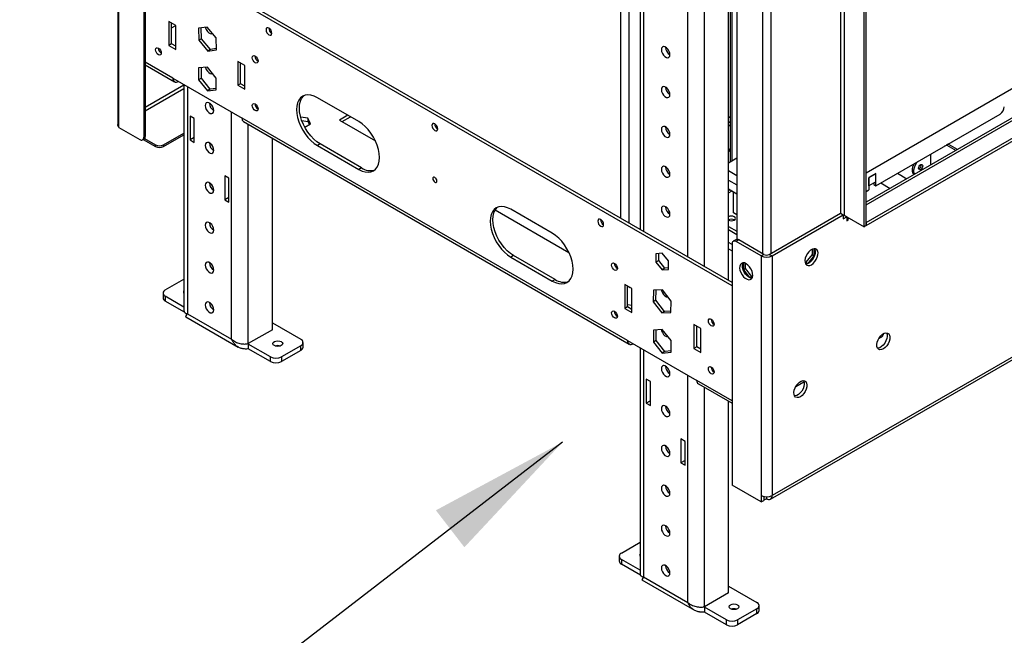
# Model space of a CAD drawing. Units: millimetres. Extents: x 2 to 4622, y 5 to 6539.
# Drawn here: x 1760 to 2264, y 412 to 727 of the extents above; entities that cross this region are included whole.
import ezdxf

# ---------------------------------------------------------------- set-up
doc = ezdxf.new("R2010")
doc.units = ezdxf.units.MM
doc.header["$LTSCALE"] = 22
doc.layers.add('FORMAT', color=7, linetype='Continuous')
doc.dimstyles.new('SLDDIMSTYLE0', dxfattribs={"dimtxt": 0.18, "dimasz": 72.644, "dimexe": 0, "dimexo": 0.0625, "dimgap": 0, "dimtad": 0, "dimtih": 1, "dimtoh": 1, "dimdec": 0, "dimrnd": 1e-09, "dimzin": 0, "dimdsep": 46, "dimtxsty": 'Standard', "dimsah": 1, "dimcen": 0.09, "dimadec": 0, "dimazin": 0, "dimtfac": 72.644, "dimtdec": 0, "dimtofl": 0, "dimtmove": 0, "dimatfit": 3, "dimfxl": 0, "dimfrac": 2, "dimtolj": 1, "dimtzin": 0, "dimarcsym": 0})

msp = doc.modelspace()

# ---------------------------------------------------------------- linework, layer by layer
at = {"color": 7, "linetype": 'Continuous', "lineweight": 25}
for p, q in [((3618.18, 1471.634), (2193.006, 648.899)), ((3622.19, 1458.973), (2193.006, 633.922)), ((2193.006, 623.589), (3631.968, 1454.284)), ((2193.006, 621.956), (3631.968, 1452.651)), ((1810.229, 1416.422), (1810.229, 673.778)), ((1810.815, 672.145), (1810.815, 1416.422)), ((1823.543, 1406.625), (1823.543, 667.247)), ((1824.25, 1407.033), (1824.25, 667.655)), ((2144.094, 481.928), (3660.838, 1357.526)), ((3661.667, 1359.357), (2144.923, 483.759)), ((2123.538, 1167.364), (2123.538, 654.514)), ((2191.945, 621.344), (2191.945, 1116.984)), ((2193.006, 621.956), (2193.006, 1117.596)), ((2126.891, 1105.962), (2126.891, 614.893)), ((2077.404, 809.552), (2077.404, 619.905)), ((2122.649, 593.786), (2122.649, 793.019)), ((2124.416, 592.765), (1824.25, 766.048)), ((2124.416, 591.132), (1824.25, 764.415)), ((1839.806, 724.406), (1836.27, 726.447)), ((1836.27, 726.447), (1836.27, 714.199)), ((1837.685, 715.015), (1837.685, 725.631)), ((1839.806, 712.158), (1839.806, 724.406)), ((1855.889, 723.602), (1851.456, 722.965)), ((1851.456, 722.965), (1851.637, 716.83)), ((1853.051, 717.646), (1852.888, 723.171)), ((1860.502, 718.104), (1855.889, 723.602)), ((1853.051, 717.646), (1851.637, 716.83)), ((1851.637, 716.83), (1856.25, 711.332)), ((1857.664, 712.148), (1853.051, 717.646)), ((1860.683, 711.969), (1860.502, 718.104)), ((1837.685, 715.015), (1836.27, 714.199)), ((1836.27, 714.199), (1839.806, 712.158)), ((1839.806, 713.791), (1837.685, 715.015)), ((1857.664, 712.148), (1856.25, 711.332)), ((1856.25, 711.332), (1860.683, 711.969)), ((1860.665, 712.58), (1857.664, 712.148)), ((2090.405, 713.242), (2090.406, 713.322)), ((1871.626, 706.037), (1871.626, 693.789)), ((1875.161, 703.996), (1871.626, 706.037)), ((1873.04, 694.605), (1873.04, 705.22)), ((1824.25, 704.271), (1839.22, 695.629)), ((1856.069, 703.088), (1851.544, 702.683)), ((1851.544, 702.683), (1851.544, 696.649)), ((1852.958, 697.465), (1852.958, 702.81)), ((1860.595, 697.458), (1856.069, 703.088)), ((1875.161, 691.748), (1875.161, 703.996)), ((1838.392, 697.46), (1873.747, 677.05)), ((1841.22, 695.827), (1841.221, 695.827)), ((1852.958, 697.465), (1851.544, 696.649)), ((1851.544, 696.649), (1856.069, 691.019)), ((1857.484, 691.836), (1852.958, 697.465)), ((1860.595, 691.424), (1860.595, 697.458)), ((1844.059, 694.188), (1844.059, 578.163)), ((1857.484, 691.836), (1856.069, 691.019)), ((1856.069, 691.019), (1860.595, 691.424)), ((1860.595, 692.114), (1857.484, 691.836)), ((1873.04, 694.605), (1871.626, 693.789)), ((1871.626, 693.789), (1875.161, 691.748)), ((1875.161, 693.381), (1873.04, 694.605)), ((2090.405, 692.829), (2090.406, 692.909)), ((1933.498, 675.218), (1912.284, 687.464)), ((1857.059, 684.641), (1857.061, 684.722)), ((1849.352, 676.843), (1847.231, 678.068)), ((1847.231, 678.068), (1847.231, 665.82)), ((1849.352, 664.595), (1849.352, 676.843)), ((2071.03, 563.161), (1873.747, 677.05)), ((1874.576, 675.218), (2071.858, 561.33)), ((1907.479, 676.929), (1903.757, 677.504)), ((1904.298, 675.788), (1907.479, 675.296)), ((1908.839, 673.999), (1907.479, 676.929)), ((1907.479, 676.929), (1907.479, 675.296)), ((1907.479, 675.296), (1908.241, 673.654)), ((1927.846, 678.481), (1923.598, 676.029)), ((1923.598, 676.029), (1941.986, 665.414)), ((1925.013, 675.213), (1929.26, 677.665)), ((2123.538, 677.128), (2122.649, 677.641)), ((2123.538, 674.51), (2122.649, 675.023)), ((2198.026, 642.405), (2261.595, 679.102)), ((1810.815, 672.145), (1821.421, 666.022)), ((1905.871, 672.286), (1908.839, 673.999)), ((2090.405, 672.415), (2090.406, 672.495)), ((2123.538, 672.877), (2122.649, 673.39)), ((1822.921, 665.873), (1823.628, 666.282)), ((1823.219, 666.045), (1829.412, 662.471)), ((1823.543, 667.247), (1824.25, 667.655)), ((1823.876, 666.483), (1829.412, 663.287)), ((1833.654, 663.287), (1844.059, 669.294)), ((1833.654, 662.471), (1844.059, 668.477)), ((1849.352, 667.044), (1847.231, 665.82)), ((1847.231, 665.82), (1849.352, 664.595)), ((1889.303, 568.693), (1889.303, 666.716)), ((1829.412, 662.471), (1829.412, 663.287)), ((1833.654, 663.287), (1833.654, 662.471)), ((1857.059, 664.228), (1857.061, 664.308)), ((1913.699, 663.785), (1912.284, 662.968)), ((1912.284, 662.968), (1933.498, 650.722)), ((1934.912, 651.538), (1913.699, 663.785)), ((2233.345, 662.794), (2234.372, 663.2)), ((2235.079, 663.608), (2234.052, 663.202)), ((2235.079, 663.608), (2234.372, 663.2)), ((2234.372, 663.2), (2239.047, 660.501)), ((2239.754, 660.909), (2235.079, 663.608)), ((2126.891, 656.45), (2122.649, 654)), ((2225.886, 658.488), (2225.886, 652.904)), ((1934.912, 651.538), (1933.498, 650.722)), ((2090.405, 652.002), (2090.406, 652.082)), ((1867.03, 646.225), (1864.908, 647.449)), ((1864.908, 647.449), (1864.908, 635.201)), ((1867.03, 633.976), (1867.03, 646.225)), ((2198.026, 648.692), (2194.349, 646.57)), ((2194.349, 646.57), (2194.349, 640.282)), ((2194.42, 646.447), (2194.349, 646.488)), ((2197.956, 648.488), (2194.42, 646.447)), ((2194.42, 642.364), (2194.42, 646.447)), ((2197.956, 648.488), (2197.814, 648.57)), ((2197.956, 644.405), (2197.956, 648.488)), ((2198.026, 642.405), (2198.026, 648.692)), ((2209.046, 648.766), (2213.883, 645.974)), ((1857.059, 643.814), (1857.061, 643.895)), ((2122.649, 640.733), (2126.891, 638.283)), ((2122.649, 640.155), (2123.149, 640.444)), ((2122.649, 639.91), (2123.361, 640.321)), ((2122.649, 638.686), (2124.422, 639.709)), ((2193.006, 639.507), (2194.349, 640.282)), ((2194.42, 642.364), (2194.349, 642.405)), ((2197.956, 644.405), (2194.42, 642.364)), ((2196.966, 643.834), (2196.966, 643.017)), ((2196.966, 643.017), (2198.026, 642.405)), ((2200.49, 643.827), (2205.327, 641.035)), ((1867.03, 636.426), (1864.908, 635.201)), ((1864.908, 635.201), (1867.03, 633.976)), ((2125.124, 628.447), (2125.124, 639.304)), ((2003.311, 630.012), (2040.981, 608.265)), ((2032.493, 618.07), (2011.279, 630.316)), ((2090.405, 631.588), (2090.406, 631.668)), ((2126.891, 627.427), (2125.124, 628.447)), ((2125.548, 624.847), (2125.615, 624.806)), ((2143.508, 607.261), (2179.924, 628.283)), ((2144.923, 606.445), (2181.339, 627.467)), ((2179.924, 628.283), (2181.339, 627.467)), ((2181.339, 627.467), (2181.339, 625.426)), ((2181.632, 627.228), (2181.339, 627.059)), ((2181.339, 625.426), (2183.106, 626.446)), ((2183.106, 626.446), (2182.035, 627.065)), ((2182.046, 627.059), (2191.945, 621.344)), ((2183.106, 626.446), (2183.106, 624.405)), ((2183.813, 624.813), (2183.106, 625.221)), ((2183.106, 624.405), (2183.813, 624.813)), ((2183.813, 624.813), (2183.813, 625.63)), ((1857.059, 623.401), (1857.061, 623.481)), ((2122.649, 621.541), (2126.891, 619.092)), ((2122.649, 619.908), (2126.891, 617.459)), ((2193.006, 621.956), (2191.945, 621.344)), ((2193.006, 623.589), (2193.006, 621.956)), ((2126.452, 614.757), (2125.038, 613.941)), ((2127.952, 614.609), (2126.538, 613.792)), ((2140.68, 607.261), (2127.952, 614.609)), ((2124.416, 612.567), (2124.416, 489.065)), ((2139.266, 606.445), (2126.538, 613.792)), ((2165.464, 609.907), (2165.464, 607.175)), ((2166.525, 606.563), (2166.525, 610.166)), ((2012.694, 606.636), (2011.279, 605.82)), ((2011.279, 605.82), (2032.493, 593.573)), ((2033.907, 594.39), (2012.694, 606.636)), ((2088.708, 607.871), (2085.49, 607.584)), ((2085.49, 607.584), (2085.49, 603.294)), ((2086.904, 604.11), (2086.904, 607.71)), ((2091.925, 603.869), (2088.708, 607.871)), ((2140.68, 607.261), (2139.266, 606.445)), ((2139.266, 606.445), (2139.266, 483.759)), ((2143.508, 607.261), (2144.923, 606.445)), ((2144.923, 606.445), (2144.923, 483.759)), ((2165.464, 607.175), (2162.247, 603.173)), ((2163.339, 602.6), (2166.525, 606.563)), ((2165.464, 607.175), (2166.525, 606.563)), ((1857.059, 602.987), (1857.061, 603.067)), ((2086.904, 604.11), (2085.49, 603.294)), ((2085.49, 603.294), (2088.708, 599.291)), ((2090.122, 600.108), (2086.904, 604.11)), ((2090.122, 600.108), (2088.708, 599.291)), ((2088.708, 599.291), (2091.925, 599.579)), ((2091.925, 600.269), (2090.122, 600.108)), ((2091.925, 599.579), (2091.925, 603.869)), ((2130.215, 602.92), (2130.215, 599.317)), ((2131.275, 599.93), (2130.215, 599.317)), ((2131.275, 599.93), (2131.275, 602.662)), ((2134.493, 595.927), (2131.275, 599.93)), ((2162.247, 603.173), (2161.773, 603.215)), ((2161.918, 602.685), (2163.261, 602.565)), ((2162.247, 603.173), (2163.283, 602.575)), ((1834.503, 589.062), (1844.059, 594.579)), ((2033.907, 594.39), (2032.493, 593.573)), ((2130.215, 599.317), (2133.4, 595.355)), ((2134.493, 595.927), (2133.456, 595.329)), ((2133.478, 595.319), (2134.822, 595.439)), ((2134.967, 595.97), (2134.493, 595.927)), ((2073.151, 589.699), (2069.616, 591.74)), ((2069.616, 591.74), (2069.616, 579.492)), ((2071.03, 580.308), (2071.03, 590.923)), ((2071.03, 590.919), (2072.091, 590.306)), ((2072.091, 590.306), (2072.095, 590.309)), ((2073.151, 577.451), (2073.151, 589.699)), ((1833.331, 587.429), (1833.331, 584.98)), ((1844.059, 580.28), (1834.503, 585.797)), ((1834.503, 585.797), (1834.503, 583.347)), ((2084.275, 588.923), (2084.094, 582.996)), ((2088.888, 589.094), (2084.275, 588.923)), ((2085.509, 583.813), (2085.666, 588.974)), ((2093.321, 583.339), (2088.888, 589.094)), ((1844.246, 577.722), (1834.503, 583.347)), ((1857.059, 582.574), (1857.061, 582.654)), ((2071.03, 580.308), (2069.616, 579.492)), ((2069.616, 579.492), (2073.151, 577.451)), ((2073.151, 581.078), (2071.03, 581.406)), ((2073.151, 579.083), (2071.03, 580.308)), ((2072.296, 579.577), (2073.151, 579.445)), ((2085.509, 583.813), (2084.094, 582.996)), ((2084.094, 582.996), (2088.527, 577.241)), ((2089.941, 578.058), (2085.509, 583.813)), ((2093.14, 577.413), (2093.321, 583.339)), ((1844.938, 575.294), (1871.808, 559.782)), ((1845.816, 576.817), (1868.444, 563.754)), ((2089.941, 578.058), (2088.527, 577.241)), ((2088.527, 577.241), (2093.14, 577.413)), ((2093.163, 578.178), (2089.941, 578.058)), ((1889.303, 572.122), (1903.799, 563.754)), ((2104.971, 571.33), (2104.971, 559.081)), ((2108.507, 569.288), (2104.971, 571.33)), ((2106.385, 559.898), (2106.385, 570.513)), ((2108.507, 557.04), (2108.507, 569.288)), ((1889.303, 568.693), (1876.929, 561.549)), ((2088.708, 568.789), (2084.182, 568.384)), ((2084.182, 568.384), (2084.182, 562.35)), ((2085.596, 563.166), (2085.596, 568.51)), ((2093.233, 563.159), (2088.708, 568.789)), ((2199.457, 564.103), (2200.766, 564.859)), ((1888.243, 554.773), (1876.929, 561.304)), ((1876.929, 561.304), (1876.929, 558.855)), ((1903.799, 560.488), (1893.9, 554.773)), ((1903.799, 558.038), (1903.799, 560.488)), ((1904.971, 559.671), (1904.971, 562.121)), ((2071.03, 563.161), (2106.385, 542.751)), ((2073.858, 561.528), (2073.859, 561.528)), ((2077.404, 559.481), (2077.404, 443.456)), ((2085.596, 563.166), (2084.182, 562.35)), ((2084.182, 562.35), (2088.708, 556.72)), ((2090.122, 557.536), (2085.596, 563.166)), ((2093.233, 557.125), (2093.233, 563.159)), ((2106.385, 559.898), (2104.971, 559.081)), ((2108.507, 558.673), (2106.385, 559.898)), ((1888.243, 552.324), (1876.929, 558.855)), ((1888.243, 552.324), (1888.243, 554.773)), ((1903.799, 558.038), (1893.9, 552.324)), ((1893.9, 554.773), (1893.9, 552.324)), ((2090.122, 557.536), (2088.708, 556.72)), ((2088.708, 556.72), (2093.233, 557.125)), ((2093.233, 557.815), (2090.122, 557.536)), ((2104.971, 559.081), (2108.507, 557.04)), ((2090.405, 549.934), (2090.406, 550.014)), ((2082.697, 542.136), (2080.576, 543.36)), ((2080.576, 543.36), (2080.576, 531.112)), ((2082.697, 529.888), (2082.697, 542.136)), ((2107.214, 540.919), (2124.416, 530.988)), ((2157.03, 539.611), (2161.226, 542.033)), ((2082.697, 532.337), (2080.576, 531.112)), ((2080.576, 531.112), (2082.697, 529.888)), ((2090.405, 529.521), (2090.406, 529.601)), ((2122.649, 433.986), (2122.649, 532.009)), ((2090.405, 509.107), (2090.406, 509.187)), ((2100.375, 511.517), (2098.254, 512.742)), ((2098.254, 512.742), (2098.254, 500.494)), ((2100.375, 499.269), (2100.375, 511.517)), ((2100.375, 501.718), (2098.254, 500.494)), ((2098.254, 500.494), (2100.375, 499.269)), ((2090.405, 488.694), (2090.406, 488.774)), ((2139.266, 480.493), (2124.416, 489.065)), ((2139.266, 483.759), (2139.266, 480.493)), ((2139.266, 480.493), (2140.68, 481.31)), ((2140.68, 483.232), (2140.68, 481.31)), ((2140.751, 482.983), (2140.68, 483.024)), ((2140.751, 481.35), (2140.68, 481.391)), ((2141.059, 483.162), (2140.751, 482.983)), ((2140.751, 482.983), (2140.751, 481.35)), ((2142.094, 482.126), (2140.751, 481.35)), ((2142.094, 483.083), (2142.094, 482.126)), ((2090.405, 468.28), (2090.406, 468.36)), ((2067.848, 454.355), (2077.404, 459.872)), ((2066.676, 452.722), (2066.676, 450.273)), ((2077.404, 445.573), (2067.848, 451.089)), ((2067.848, 451.089), (2067.848, 448.64)), ((2077.591, 443.015), (2067.848, 448.64)), ((2090.405, 447.867), (2090.406, 447.947)), ((2078.283, 440.587), (2105.153, 425.075)), ((2079.162, 442.109), (2101.789, 429.047)), ((2122.649, 433.986), (2110.274, 426.842)), ((2122.649, 437.414), (2137.144, 429.046)), ((2121.588, 420.066), (2110.274, 426.597)), ((2110.274, 426.597), (2110.274, 424.147)), ((2121.588, 417.616), (2110.274, 424.147)), ((2137.144, 425.781), (2127.245, 420.066)), ((2137.144, 423.331), (2127.245, 417.616)), ((2137.144, 423.331), (2137.144, 425.781)), ((2138.316, 424.964), (2138.316, 427.413)), ((2121.588, 417.616), (2121.588, 420.066)), ((2127.245, 420.066), (2127.245, 417.616))]:
    msp.add_line(p, q, dxfattribs=at)
at = {"color": 8, "linetype": 'Continuous', "lineweight": 25}
for p, q in [((2193.006, 632.57), (3624.19, 1458.775)), ((2067.494, 625.626), (2067.494, 1206.186)), ((2071.737, 623.176), (2071.737, 1203.737)), ((2179.924, 1119.025), (2179.924, 628.283)), ((2182.046, 627.059), (2182.046, 1122.291)), ((2124.416, 655.021), (2124.416, 1109.841)), ((2139.973, 1098.494), (2139.973, 607.669)), ((2144.215, 1098.494), (2144.215, 607.669)), ((2079.162, 807.103), (2079.162, 618.89)), ((2101.789, 605.828), (2101.789, 794.04)), ((2110.274, 600.929), (2110.274, 794.04)), ((1837.685, 723.177), (1839.806, 724.401)), ((1838.392, 697.46), (1824.25, 705.624)), ((1841.22, 695.827), (1841.22, 695.827)), ((1844.059, 693.786), (1824.25, 682.35)), ((1824.25, 680.717), (1844.059, 692.153)), ((1845.816, 693.174), (1845.816, 576.817)), ((1868.444, 563.754), (1868.444, 680.111)), ((1876.929, 561.549), (1876.929, 673.86)), ((2122.649, 650.122), (2126.891, 647.673)), ((2122.649, 645.224), (2126.891, 642.774)), ((2182.152, 626.997), (2182.152, 626.997)), ((2183.813, 625.63), (2183.106, 626.038)), ((2183.813, 625.63), (2184.167, 625.834)), ((2124.416, 612.349), (2122.649, 613.37)), ((2122.649, 610.104), (2124.416, 609.084)), ((1876.929, 561.304), (1876.569, 561.512)), ((2073.858, 561.528), (2073.858, 561.528)), ((2079.162, 558.467), (2079.162, 442.109)), ((2101.789, 429.047), (2101.789, 545.404)), ((2124.416, 532.342), (2106.385, 542.751)), ((2110.274, 426.842), (2110.274, 539.153)), ((2110.274, 426.597), (2109.914, 426.805))]:
    msp.add_line(p, q, dxfattribs=at)
at = {"color": 7, "linetype": 'Continuous', "lineweight": 25, "flags": 128}
for points in [[(1855.027, 723.478), (1855.07, 723.302), (1855.451, 722.321), (1856.034, 721.419), (1856.749, 720.705), (1857.511, 720.266), (1858.226, 720.154), (1858.68, 720.294)], [(1887.536, 719.634), (1888.104, 719.436), (1888.586, 719.53), (1888.908, 719.9), (1889.021, 720.491), (1888.908, 721.213), (1888.586, 721.955), (1888.104, 722.605), (1887.536, 723.063), (1886.967, 723.261), (1886.486, 723.167), (1886.164, 722.797), (1886.051, 722.206), (1886.164, 721.484), (1886.486, 720.742), (1886.967, 720.092), (1887.536, 719.634)], [(1830.967, 712.851), (1831.535, 712.393), (1832.017, 711.743), (1832.339, 711.001), (1832.452, 710.279), (1832.339, 709.688), (1832.017, 709.318), (1831.535, 709.224), (1830.967, 709.422), (1830.399, 709.88), (1829.917, 710.53), (1829.595, 711.272), (1829.482, 711.994), (1829.595, 712.585), (1829.917, 712.955), (1830.399, 713.049), (1830.967, 712.851)], [(2092.667, 709.487), (2092.535, 710.429), (2092.155, 711.41), (2091.571, 712.312), (2090.856, 713.025), (2090.095, 713.465), (2089.379, 713.577), (2088.796, 713.349), (2088.416, 712.807), (2088.283, 712.018), (2088.416, 711.076), (2088.796, 710.095), (2089.379, 709.193), (2090.095, 708.479), (2090.856, 708.04), (2091.571, 707.927), (2092.155, 708.156), (2092.535, 708.697), (2092.667, 709.487)], [(1880.465, 708.773), (1881.033, 708.315), (1881.515, 707.665), (1881.837, 706.923), (1881.95, 706.201), (1881.837, 705.61), (1881.515, 705.24), (1881.033, 705.146), (1880.465, 705.344), (1879.896, 705.802), (1879.415, 706.452), (1879.093, 707.194), (1878.98, 707.916), (1879.093, 708.507), (1879.415, 708.877), (1879.896, 708.971), (1880.465, 708.773)], [(1855.043, 702.996), (1855.07, 702.888), (1855.451, 701.907), (1856.034, 701.005), (1856.749, 700.292), (1857.511, 699.852), (1858.226, 699.74), (1858.68, 699.88)], [(2092.667, 689.073), (2092.535, 690.015), (2092.155, 690.996), (2091.571, 691.898), (2090.856, 692.612), (2090.095, 693.051), (2089.379, 693.164), (2088.796, 692.935), (2088.416, 692.394), (2088.283, 691.604), (2088.416, 690.662), (2088.796, 689.681), (2089.379, 688.779), (2090.095, 688.066), (2090.856, 687.626), (2091.571, 687.514), (2092.155, 687.742), (2092.535, 688.284), (2092.667, 689.073)], [(1912.284, 687.464), (1910.625, 688.271), (1909.007, 688.757), (1907.469, 688.909), (1906.05, 688.724), (1904.784, 688.207), (1903.704, 687.369), (1902.834, 686.232), (1902.197, 684.824), (1901.808, 683.18), (1901.678, 681.339), (1901.808, 679.348), (1902.197, 677.255), (1902.834, 675.111), (1903.704, 672.971), (1904.784, 670.885), (1906.05, 668.906), (1907.469, 667.083), (1909.007, 665.46), (1910.625, 664.077), (1912.284, 662.968)], [(1913.699, 663.785), (1912.039, 664.893), (1910.421, 666.276), (1908.883, 667.899), (1907.464, 669.723), (1906.199, 671.702), (1905.118, 673.787), (1904.248, 675.928), (1903.611, 678.071), (1903.223, 680.164), (1903.092, 682.156), (1903.223, 683.996), (1903.611, 685.641), (1904.248, 687.049), (1905.118, 688.186), (1905.526, 688.557)], [(1859.322, 680.886), (1859.19, 681.828), (1858.809, 682.809), (1858.226, 683.711), (1857.511, 684.424), (1856.749, 684.864), (1856.034, 684.976), (1855.451, 684.748), (1855.07, 684.206), (1854.938, 683.417), (1855.07, 682.475), (1855.451, 681.494), (1856.034, 680.592), (1856.749, 679.878), (1857.511, 679.439), (1858.226, 679.327), (1858.809, 679.555), (1859.19, 680.097), (1859.322, 680.886)], [(1880.465, 684.277), (1881.033, 683.818), (1881.515, 683.168), (1881.837, 682.426), (1881.95, 681.705), (1881.837, 681.114), (1881.515, 680.743), (1881.033, 680.65), (1880.465, 680.847), (1879.896, 681.306), (1879.415, 681.956), (1879.093, 682.698), (1878.98, 683.419), (1879.093, 684.01), (1879.415, 684.381), (1879.896, 684.474), (1880.465, 684.277)], [(1933.498, 650.722), (1935.157, 649.915), (1936.775, 649.429), (1938.313, 649.277), (1939.732, 649.462), (1940.998, 649.98), (1942.079, 650.817), (1942.948, 651.954), (1943.585, 653.362), (1943.974, 655.006), (1944.104, 656.847), (1943.974, 658.838), (1943.585, 660.932), (1942.948, 663.075), (1942.079, 665.216), (1940.998, 667.301), (1939.732, 669.28), (1938.313, 671.103), (1936.775, 672.727), (1935.157, 674.11), (1933.498, 675.218)], [(1972.389, 670.649), (1972.957, 670.452), (1973.439, 670.545), (1973.76, 670.916), (1973.873, 671.507), (1973.76, 672.228), (1973.439, 672.97), (1972.957, 673.62), (1972.389, 674.079), (1971.82, 674.276), (1971.339, 674.183), (1971.017, 673.812), (1970.904, 673.221), (1971.017, 672.5), (1971.339, 671.758), (1971.82, 671.108), (1972.389, 670.649)], [(2092.667, 668.66), (2092.535, 669.602), (2092.155, 670.583), (2091.571, 671.485), (2090.856, 672.198), (2090.095, 672.638), (2089.379, 672.75), (2088.796, 672.522), (2088.416, 671.98), (2088.283, 671.191), (2088.416, 670.249), (2088.796, 669.267), (2089.379, 668.366), (2090.095, 667.652), (2090.856, 667.213), (2091.571, 667.1), (2092.155, 667.329), (2092.535, 667.87), (2092.667, 668.66)], [(1859.322, 660.472), (1859.19, 661.415), (1858.809, 662.396), (1858.226, 663.297), (1857.511, 664.011), (1856.749, 664.45), (1856.034, 664.563), (1855.451, 664.334), (1855.07, 663.793), (1854.938, 663.003), (1855.07, 662.061), (1855.451, 661.08), (1856.034, 660.178), (1856.749, 659.465), (1857.511, 659.025), (1858.226, 658.913), (1858.809, 659.141), (1859.19, 659.683), (1859.322, 660.472)], [(2122.649, 661.466), (2122.755, 661.286), (2122.868, 660.695)], [(2122.868, 660.695), (2122.755, 659.974), (2122.649, 659.672)], [(2092.667, 648.246), (2092.535, 649.188), (2092.155, 650.169), (2091.571, 651.071), (2090.856, 651.785), (2090.095, 652.224), (2089.379, 652.337), (2088.796, 652.108), (2088.416, 651.567), (2088.283, 650.777), (2088.416, 649.835), (2088.796, 648.854), (2089.379, 647.952), (2090.095, 647.239), (2090.856, 646.799), (2091.571, 646.687), (2092.155, 646.915), (2092.535, 647.457), (2092.667, 648.246)], [(2217.599, 648.119), (2217.525, 648.174), (2217.001, 648.837), (2216.728, 649.775), (2216.728, 650.914), (2217.001, 652.166), (2217.525, 653.434), (2217.704, 653.765)], [(2217.812, 648.243), (2217.708, 648.429), (2217.436, 649.367), (2217.436, 650.506), (2217.708, 651.758), (2218.232, 653.026), (2218.967, 654.211), (2219.394, 654.74)], [(2220.937, 653.182), (2221.342, 653.323), (2221.687, 653.256), (2221.916, 652.992), (2221.997, 652.57), (2221.916, 652.054), (2221.687, 651.524), (2221.342, 651.06), (2220.937, 650.732), (2220.531, 650.591), (2220.187, 650.658), (2219.957, 650.923), (2219.876, 651.345), (2219.957, 651.86), (2220.187, 652.39), (2220.531, 652.855), (2220.937, 653.182)], [(1972.389, 644.193), (1972.794, 644.052), (1973.139, 644.119), (1973.368, 644.384), (1973.449, 644.806), (1973.368, 645.321), (1973.139, 645.851), (1972.794, 646.315), (1972.389, 646.643), (1971.983, 646.784), (1971.639, 646.717), (1971.409, 646.453), (1971.328, 646.03), (1971.409, 645.515), (1971.639, 644.985), (1971.983, 644.521), (1972.389, 644.193)], [(1973.346, 645.393), (1973.053, 645.801), (1972.845, 646.26)], [(1859.322, 640.059), (1859.19, 641.001), (1858.809, 641.982), (1858.226, 642.884), (1857.511, 643.597), (1856.749, 644.037), (1856.034, 644.149), (1855.451, 643.921), (1855.07, 643.379), (1854.938, 642.59), (1855.07, 641.648), (1855.451, 640.667), (1856.034, 639.765), (1856.749, 639.051), (1857.511, 638.612), (1858.226, 638.499), (1858.809, 638.728), (1859.19, 639.269), (1859.322, 640.059)], [(2011.279, 630.316), (2009.62, 631.123), (2008.002, 631.608), (2006.464, 631.761), (2005.045, 631.576), (2003.779, 631.058), (2002.698, 630.221), (2001.829, 629.084), (2001.192, 627.676), (2000.803, 626.031), (2000.673, 624.191), (2000.803, 622.199), (2001.192, 620.106), (2001.829, 617.963), (2002.698, 615.822), (2003.779, 613.737), (2005.045, 611.758), (2006.464, 609.934), (2008.002, 608.311), (2009.62, 606.928), (2011.279, 605.82)], [(2012.694, 606.636), (2011.034, 607.745), (2009.416, 609.128), (2007.878, 610.751), (2006.459, 612.574), (2005.194, 614.553), (2004.113, 616.638), (2003.243, 618.779), (2002.606, 620.923), (2002.218, 623.016), (2002.087, 625.007), (2002.218, 626.848), (2002.606, 628.492), (2003.243, 629.9), (2004.113, 631.037), (2004.521, 631.409)], [(2092.667, 627.833), (2092.535, 628.775), (2092.155, 629.756), (2091.571, 630.658), (2090.856, 631.371), (2090.095, 631.811), (2089.379, 631.923), (2088.796, 631.695), (2088.416, 631.153), (2088.283, 630.364), (2088.416, 629.422), (2088.796, 628.44), (2089.379, 627.539), (2090.095, 626.825), (2090.856, 626.386), (2091.571, 626.273), (2092.155, 626.502), (2092.535, 627.043), (2092.667, 627.833)], [(2057.241, 621.665), (2057.81, 621.467), (2058.291, 621.561), (2058.613, 621.931), (2058.726, 622.522), (2058.613, 623.244), (2058.291, 623.986), (2057.81, 624.636), (2057.241, 625.094), (2056.673, 625.292), (2056.191, 625.198), (2055.869, 624.828), (2055.756, 624.237), (2055.869, 623.515), (2056.191, 622.773), (2056.673, 622.123), (2057.241, 621.665)], [(2122.649, 624.727), (2123.259, 624.503), (2124.063, 624.411), (2124.867, 624.503), (2125.548, 624.766), (2126.003, 625.159), (2126.163, 625.623), (2126.003, 626.087), (2125.548, 626.48)], [(2183.858, 626.012), (2183.841, 625.933), (2183.813, 625.63)], [(1859.322, 619.645), (1859.19, 620.587), (1858.809, 621.569), (1858.226, 622.47), (1857.511, 623.184), (1856.749, 623.623), (1856.034, 623.736), (1855.451, 623.507), (1855.07, 622.966), (1854.938, 622.176), (1855.07, 621.234), (1855.451, 620.253), (1856.034, 619.351), (1856.749, 618.638), (1857.511, 618.198), (1858.226, 618.086), (1858.809, 618.314), (1859.19, 618.856), (1859.322, 619.645)], [(2032.493, 593.573), (2034.152, 592.766), (2035.77, 592.281), (2037.308, 592.129), (2038.727, 592.314), (2039.993, 592.831), (2041.074, 593.669), (2041.943, 594.805), (2042.58, 596.213), (2042.969, 597.858), (2043.099, 599.698), (2042.969, 601.69), (2042.58, 603.783), (2041.943, 605.926), (2041.074, 608.067), (2039.993, 610.153), (2038.727, 612.131), (2037.308, 613.955), (2035.77, 615.578), (2034.152, 616.961), (2032.493, 618.07)], [(2165.075, 601.952), (2165.981, 602.619), (2166.82, 603.524), (2167.53, 604.6), (2168.057, 605.767), (2168.364, 606.94), (2168.426, 608.029), (2168.24, 608.956), (2167.819, 609.651), (2167.195, 610.063), (2166.413, 610.16), (2165.532, 609.937), (2164.618, 609.409), (2163.737, 608.615), (2162.955, 607.615), (2162.331, 606.483), (2161.91, 605.302), (2161.724, 604.161), (2161.787, 603.143), (2162.093, 602.324), (2162.62, 601.766), (2163.33, 601.509), (2164.169, 601.572), (2165.075, 601.952)], [(2166.635, 610.166), (2166.826, 609.773), (2167.012, 608.846), (2166.949, 607.756), (2166.643, 606.584), (2166.116, 605.416), (2165.406, 604.34), (2164.567, 603.435), (2163.661, 602.768)], [(1859.322, 599.232), (1859.19, 600.174), (1858.809, 601.155), (1858.226, 602.057), (1857.511, 602.77), (1856.749, 603.21), (1856.034, 603.322), (1855.451, 603.094), (1855.07, 602.552), (1854.938, 601.763), (1855.07, 600.821), (1855.451, 599.84), (1856.034, 598.938), (1856.749, 598.224), (1857.511, 597.785), (1858.226, 597.672), (1858.809, 597.901), (1859.19, 598.442), (1859.322, 599.232)], [(2064.312, 602.64), (2064.881, 602.181), (2065.362, 601.532), (2065.684, 600.79), (2065.797, 600.068), (2065.684, 599.477), (2065.362, 599.107), (2064.881, 599.013), (2064.312, 599.211), (2063.744, 599.669), (2063.262, 600.319), (2062.941, 601.061), (2062.827, 601.783), (2062.941, 602.373), (2063.262, 602.744), (2063.744, 602.838), (2064.312, 602.64)], [(2131.664, 602.463), (2130.758, 602.843), (2129.919, 602.906), (2129.21, 602.649), (2128.682, 602.091), (2128.376, 601.272), (2128.313, 600.254), (2128.499, 599.113), (2128.92, 597.932), (2129.545, 596.8), (2130.326, 595.8), (2131.207, 595.006), (2132.122, 594.478), (2133.002, 594.255), (2133.784, 594.352), (2134.408, 594.764), (2134.829, 595.459), (2135.015, 596.386), (2134.953, 597.475), (2134.647, 598.647), (2134.119, 599.815), (2133.409, 600.891), (2132.57, 601.796), (2131.664, 602.463)], [(2133.079, 595.522), (2132.172, 596.189), (2131.333, 597.095), (2130.624, 598.171), (2130.096, 599.338), (2129.79, 600.51), (2129.728, 601.6), (2129.914, 602.527), (2130.104, 602.92)], [(2163.661, 602.768), (2162.755, 602.389), (2162.101, 602.311)], [(2134.639, 595.066), (2133.985, 595.143), (2133.079, 595.522)], [(2088.317, 589.073), (2088.416, 588.594), (2088.796, 587.613), (2089.379, 586.712), (2090.095, 585.998), (2090.856, 585.559), (2091.571, 585.446), (2091.686, 585.462)], [(1859.322, 578.818), (1859.19, 579.76), (1858.809, 580.741), (1858.226, 581.643), (1857.511, 582.357), (1856.749, 582.796), (1856.034, 582.909), (1855.451, 582.68), (1855.07, 582.139), (1854.938, 581.349), (1855.07, 580.407), (1855.451, 579.426), (1856.034, 578.524), (1856.749, 577.811), (1857.511, 577.371), (1858.226, 577.259), (1858.809, 577.487), (1859.19, 578.029), (1859.322, 578.818)], [(2064.312, 578.144), (2064.881, 577.685), (2065.362, 577.035), (2065.684, 576.293), (2065.797, 575.572), (2065.684, 574.981), (2065.362, 574.61), (2064.881, 574.517), (2064.312, 574.714), (2063.744, 575.173), (2063.262, 575.823), (2062.941, 576.565), (2062.827, 577.286), (2062.941, 577.877), (2063.262, 578.248), (2063.744, 578.341), (2064.312, 578.144)], [(2113.81, 574.066), (2114.378, 573.607), (2114.86, 572.957), (2115.182, 572.215), (2115.295, 571.494), (2115.182, 570.903), (2114.86, 570.532), (2114.378, 570.439), (2113.81, 570.636), (2113.242, 571.095), (2112.76, 571.745), (2112.438, 572.487), (2112.325, 573.208), (2112.438, 573.799), (2112.76, 574.17), (2113.242, 574.263), (2113.81, 574.066)], [(2088.305, 568.753), (2088.416, 568.181), (2088.796, 567.2), (2089.379, 566.298), (2090.095, 565.584), (2090.856, 565.145), (2091.571, 565.033), (2091.71, 565.053)], [(2201.845, 558.876), (2200.938, 558.496), (2200.1, 558.433), (2199.39, 558.69), (2198.862, 559.248), (2198.556, 560.067), (2198.494, 561.085), (2198.68, 562.226), (2199.101, 563.407), (2199.725, 564.539), (2200.507, 565.539), (2201.387, 566.333), (2202.302, 566.861), (2203.183, 567.084), (2203.964, 566.987), (2204.589, 566.575), (2205.009, 565.88), (2205.196, 564.953), (2205.133, 563.864), (2204.827, 562.691), (2204.299, 561.524), (2203.59, 560.448), (2202.751, 559.543), (2201.845, 558.876)], [(2203.405, 567.09), (2203.413, 567.077), (2203.719, 566.258), (2203.781, 565.24), (2203.595, 564.099), (2203.174, 562.918), (2202.55, 561.786), (2201.769, 560.786), (2200.888, 559.992), (2199.973, 559.464), (2199.092, 559.241), (2198.87, 559.235)], [(1890.286, 560.533), (1889.744, 561.001), (1889.554, 561.553), (1889.744, 562.106), (1890.286, 562.574), (1891.097, 562.887), (1892.054, 562.997), (1893.011, 562.887), (1893.822, 562.574), (1894.364, 562.106), (1894.554, 561.553), (1894.364, 561.001), (1893.822, 560.533), (1893.011, 560.22), (1892.054, 560.11), (1891.097, 560.22), (1890.286, 560.533)], [(2092.667, 546.179), (2092.535, 547.121), (2092.155, 548.102), (2091.571, 549.003), (2090.856, 549.717), (2090.095, 550.157), (2089.379, 550.269), (2088.796, 550.041), (2088.416, 549.499), (2088.283, 548.709), (2088.416, 547.767), (2088.796, 546.786), (2089.379, 545.885), (2090.095, 545.171), (2090.856, 544.731), (2091.571, 544.619), (2092.155, 544.848), (2092.535, 545.389), (2092.667, 546.179)], [(2113.81, 549.57), (2114.378, 549.111), (2114.86, 548.461), (2115.182, 547.719), (2115.295, 546.998), (2115.182, 546.407), (2114.86, 546.036), (2114.378, 545.943), (2113.81, 546.14), (2113.242, 546.599), (2112.76, 547.248), (2112.438, 547.991), (2112.325, 548.712), (2112.438, 549.303), (2112.76, 549.673), (2113.242, 549.767), (2113.81, 549.57)], [(2159.418, 534.383), (2158.512, 534.004), (2157.673, 533.941), (2156.964, 534.198), (2156.436, 534.756), (2156.13, 535.575), (2156.067, 536.592), (2156.253, 537.734), (2156.674, 538.915), (2157.299, 540.047), (2158.08, 541.047), (2158.961, 541.84), (2159.876, 542.369), (2160.756, 542.592), (2161.538, 542.494), (2162.162, 542.083), (2162.583, 541.388), (2162.769, 540.461), (2162.707, 539.371), (2162.4, 538.199), (2161.873, 537.032), (2161.163, 535.956), (2160.324, 535.05), (2159.418, 534.383)], [(2160.978, 542.597), (2160.986, 542.584), (2161.293, 541.766), (2161.355, 540.748), (2161.169, 539.607), (2160.748, 538.426), (2160.124, 537.293), (2159.342, 536.293), (2158.461, 535.5), (2157.547, 534.972), (2156.666, 534.749), (2156.444, 534.743)], [(2092.667, 525.765), (2092.535, 526.707), (2092.155, 527.688), (2091.571, 528.59), (2090.856, 529.304), (2090.095, 529.743), (2089.379, 529.855), (2088.796, 529.627), (2088.416, 529.085), (2088.283, 528.296), (2088.416, 527.354), (2088.796, 526.373), (2089.379, 525.471), (2090.095, 524.757), (2090.856, 524.318), (2091.571, 524.206), (2092.155, 524.434), (2092.535, 524.976), (2092.667, 525.765)], [(2092.667, 505.352), (2092.535, 506.294), (2092.155, 507.275), (2091.571, 508.176), (2090.856, 508.89), (2090.095, 509.33), (2089.379, 509.442), (2088.796, 509.213), (2088.416, 508.672), (2088.283, 507.882), (2088.416, 506.94), (2088.796, 505.959), (2089.379, 505.058), (2090.095, 504.344), (2090.856, 503.904), (2091.571, 503.792), (2092.155, 504.021), (2092.535, 504.562), (2092.667, 505.352)], [(2092.667, 484.938), (2092.535, 485.88), (2092.155, 486.861), (2091.571, 487.763), (2090.856, 488.477), (2090.095, 488.916), (2089.379, 489.028), (2088.796, 488.8), (2088.416, 488.258), (2088.283, 487.469), (2088.416, 486.527), (2088.796, 485.546), (2089.379, 484.644), (2090.095, 483.93), (2090.856, 483.491), (2091.571, 483.379), (2092.155, 483.607), (2092.535, 484.149), (2092.667, 484.938)], [(2092.667, 464.525), (2092.535, 465.467), (2092.155, 466.448), (2091.571, 467.349), (2090.856, 468.063), (2090.095, 468.503), (2089.379, 468.615), (2088.796, 468.386), (2088.416, 467.845), (2088.283, 467.055), (2088.416, 466.113), (2088.796, 465.132), (2089.379, 464.231), (2090.095, 463.517), (2090.856, 463.077), (2091.571, 462.965), (2092.155, 463.194), (2092.535, 463.735), (2092.667, 464.525)], [(2092.667, 444.111), (2092.535, 445.053), (2092.155, 446.034), (2091.571, 446.936), (2090.856, 447.65), (2090.095, 448.089), (2089.379, 448.201), (2088.796, 447.973), (2088.416, 447.431), (2088.283, 446.642), (2088.416, 445.7), (2088.796, 444.719), (2089.379, 443.817), (2090.095, 443.103), (2090.856, 442.664), (2091.571, 442.552), (2092.155, 442.78), (2092.535, 443.322), (2092.667, 444.111)], [(2123.632, 425.826), (2123.09, 426.294), (2122.899, 426.846), (2123.09, 427.398), (2123.632, 427.867), (2124.443, 428.179), (2125.399, 428.289), (2126.356, 428.179), (2127.167, 427.867), (2127.709, 427.398), (2127.899, 426.846), (2127.709, 426.294), (2127.167, 425.826), (2126.356, 425.513), (2125.399, 425.403), (2124.443, 425.513), (2123.632, 425.826)]]:
    msp.add_lwpolyline(points, dxfattribs=at)
at = {"color": 7, "linetype": 'Continuous', "lineweight": 25}
for centre, radius, start, end in [((1890.502, 723.061), 3.035, 179.23621, 240.75842), ((1833.933, 712.849), 3.035, 179.2362, 240.75843), ((2095.078, 713.414), 4.677, 182.09829, 238.95225), ((1883.431, 708.771), 3.035, 179.2362, 240.75843), ((1840.116, 697.18), 1.747, 170.78596, 309.20329), ((2095.078, 693), 4.677, 182.09829, 238.95225), ((1861.733, 684.813), 4.677, 182.09829, 238.95225), ((1883.431, 684.274), 3.035, 179.2362, 240.75843), ((2259.111, 682.986), 4.61, 302.60548, 357.39452), ((1875.65, 676.808), 1.918, 172.74417, 235.94365), ((1975.355, 674.076), 3.035, 179.23619, 240.75844), ((2095.078, 672.586), 4.677, 182.09829, 238.95225), ((1822.249, 667.037), 1.31, 230.79671, 9.21404), ((1822.823, 667.473), 1.439, 304.05635, 7.25583), ((1831.533, 667.381), 4.611, 242.60967, 297.39033), ((1831.533, 666.565), 4.611, 242.60967, 297.39033), ((1861.733, 664.399), 4.677, 182.09829, 238.95225), ((1939.448, 658.144), 8.013, 235.52291, 286.1057), ((2095.078, 652.173), 4.677, 182.09829, 238.95225), ((2219.272, 652.918), 2.01, 288.84235, 11.16303), ((1861.733, 643.986), 4.677, 182.09829, 238.95225), ((2095.078, 631.759), 4.677, 182.09829, 238.95225), ((2060.207, 625.092), 3.035, 179.23619, 240.75843), ((2124.059, 623.596), 3.246, 62.70524, 115.7548), ((2124.059, 621.962), 3.246, 62.70524, 115.7548), ((2181.09, 625.315), 1.989, 61.26791, 82.80904), ((1861.733, 623.572), 4.677, 182.09829, 238.95225), ((2127.073, 613.382), 1.509, 54.38242, 114.30712), ((2125.71, 612.777), 1.31, 50.79671, 189.21404), ((2142.094, 611.903), 6.148, 242.60967, 297.39033), ((2142.094, 609.99), 3.074, 242.60967, 297.39033), ((1861.733, 603.159), 4.677, 182.09829, 238.95225), ((2067.279, 602.638), 3.035, 179.2362, 240.75843), ((2038.443, 600.995), 8.013, 235.52291, 286.1057), ((1835.333, 585.179), 2.012, 185.6948, 245.62534), ((1835.122, 587.429), 1.746, 110.78342, 249.21658), ((1844.727, 587.997), 0.966, 133.75691, 226.24309), ((1861.733, 582.745), 4.677, 182.09829, 238.95225), ((2067.279, 578.141), 3.035, 179.2362, 240.75843), ((2116.776, 574.063), 3.035, 179.2362, 240.75843), ((1892.054, 556.508), 4.043, 70.90838, 109.09162), ((1903.179, 562.121), 1.746, 290.78342, 69.21658), ((1902.969, 559.871), 2.012, 294.37466, 354.3052), ((2072.754, 562.881), 1.747, 170.78596, 309.20329), ((1891.071, 560.232), 6.148, 242.60967, 297.39033), ((1891.071, 557.782), 6.148, 242.60967, 297.39033), ((2095.078, 550.105), 4.677, 182.09829, 238.95225), ((2116.776, 549.567), 3.035, 179.2362, 240.75843), ((2108.288, 542.508), 1.918, 172.74417, 235.94365), ((2095.078, 529.692), 4.677, 182.09829, 238.95225), ((2095.078, 509.278), 4.677, 182.09829, 238.95225), ((2095.078, 488.865), 4.677, 182.09829, 238.95225), ((2142.094, 489.218), 6.148, 242.60967, 297.39033), ((2143.198, 483.48), 1.747, 230.79671, 9.21404), ((2095.078, 468.451), 4.677, 182.09829, 238.95225), ((2068.468, 452.722), 1.746, 110.78342, 249.21658), ((2078.072, 453.29), 0.966, 133.75691, 226.24309), ((2068.678, 450.472), 2.012, 185.6948, 245.62534), ((2095.078, 448.038), 4.677, 182.09829, 238.95225), ((2136.525, 427.413), 1.746, 290.78342, 69.21658), ((2125.399, 421.801), 4.043, 70.90838, 109.09162), ((2136.314, 425.163), 2.012, 294.37466, 354.3052), ((2124.416, 425.525), 6.148, 242.60967, 297.39033), ((2124.416, 423.075), 6.148, 242.60967, 297.39033)]:
    msp.add_arc(centre, radius, start, end, dxfattribs=at)
for points in [[(1810.815, 672.145), (1810.647, 672.4), (1810.311, 672.911), (1810.256, 673.489), (1810.229, 673.778)], [(1868.444, 563.754), (1869.064, 563.286), (1870.303, 562.351), (1872.686, 561.556), (1875.07, 561.248), (1876.309, 561.449), (1876.929, 561.549)], [(2101.789, 429.047), (2102.409, 428.579), (2103.648, 427.643), (2106.032, 426.849), (2108.415, 426.541), (2109.655, 426.742), (2110.274, 426.842)]]:
    msp.add_open_spline(points, degree=3, dxfattribs=at)
for points, knots in [([(1844.125, 578.167), (1844.141, 577.982), (1844.177, 577.556), (1844.905, 577.083), (1845.594, 576.882), (1845.816, 576.817)], [0, 0, 0, 0, 0.3408022, 0.7872051, 1, 1, 1, 1]), ([(1845.816, 576.817), (1845.535, 576.436), (1844.973, 575.673), (1844.832, 575.179), (1844.938, 575.294), (1844.938, 575.294)], [0, 0, 0, 0, 0.4999489, 0.9998979, 1, 1, 1, 1]), ([(1845.625, 576.926), (1845.621, 576.906), (1845.574, 576.644), (1845.476, 576.367), (1845.386, 576.119), (1845.42, 576.148), (1845.429, 576.155)], [0, 0, 0, 0, 0.0358217, 0.4569346, 0.8561759, 1, 1, 1, 1]), ([(2200.759, 564.871), (2200.824, 564.905), (2201.043, 565.019), (2201.347, 565.317), (2201.664, 565.757), (2201.914, 566.298), (2202.004, 566.729), (2202.052, 566.954)], [0, 0, 0, 0, 0.093444, 0.3158818, 0.5320508, 0.7544884, 1, 1, 1, 1]), ([(1876.929, 558.855), (1876.777, 558.837), (1876.319, 558.785), (1875.553, 558.763), (1874.794, 558.815), (1874.052, 558.929), (1873.33, 559.104), (1872.501, 559.411), (1871.848, 559.747), (1871.232, 560.14), (1870.652, 560.587), (1870.121, 561.109), (1869.647, 561.662), (1869.23, 562.237), (1868.797, 562.966), (1868.562, 563.491), (1868.444, 563.754)], [0, 0, 0, 0, 0.041759, 0.1260024, 0.2115259, 0.2547011, 0.3387778, 0.4237417, 0.5096134, 0.5513018, 0.6355139, 0.7212307, 0.7645607, 0.8425949, 0.9210719, 1, 1, 1, 1]), ([(2077.471, 443.459), (2077.486, 443.275), (2077.522, 442.848), (2078.251, 442.375), (2078.939, 442.174), (2079.162, 442.109)], [0, 0, 0, 0, 0.3408022, 0.7872051, 1, 1, 1, 1]), ([(2079.162, 442.109), (2078.881, 441.728), (2078.319, 440.966), (2078.178, 440.472), (2078.283, 440.587), (2078.283, 440.587)], [0, 0, 0, 0, 0.4999489, 0.9998979, 1, 1, 1, 1]), ([(2078.97, 442.219), (2078.966, 442.198), (2078.919, 441.937), (2078.821, 441.659), (2078.731, 441.412), (2078.765, 441.44), (2078.774, 441.448)], [0, 0, 0, 0, 0.0358217, 0.4569346, 0.8561759, 1, 1, 1, 1]), ([(2110.274, 424.147), (2110.123, 424.13), (2109.665, 424.078), (2108.899, 424.055), (2108.14, 424.108), (2107.397, 424.222), (2106.675, 424.397), (2105.846, 424.704), (2105.193, 425.04), (2104.578, 425.432), (2103.997, 425.88), (2103.466, 426.401), (2102.992, 426.954), (2102.575, 427.529), (2102.142, 428.258), (2101.907, 428.783), (2101.789, 429.047)], [0, 0, 0, 0, 0.041759, 0.1260024, 0.2115259, 0.2547011, 0.3387778, 0.4237417, 0.5096134, 0.5513018, 0.6355139, 0.7212307, 0.7645607, 0.8425949, 0.9210719, 1, 1, 1, 1])]:
    msp.add_open_spline(points, degree=3, knots=knots, dxfattribs=at)

# ---------------------------------------------------------------- leaders
at = {"layer": 'FORMAT'}
msp.add_leader([(2037.734, 511.124), (1760.013, 296.848)], dimstyle='SLDDIMSTYLE0', dxfattribs=at)

doc.saveas('drawing.dxf')
